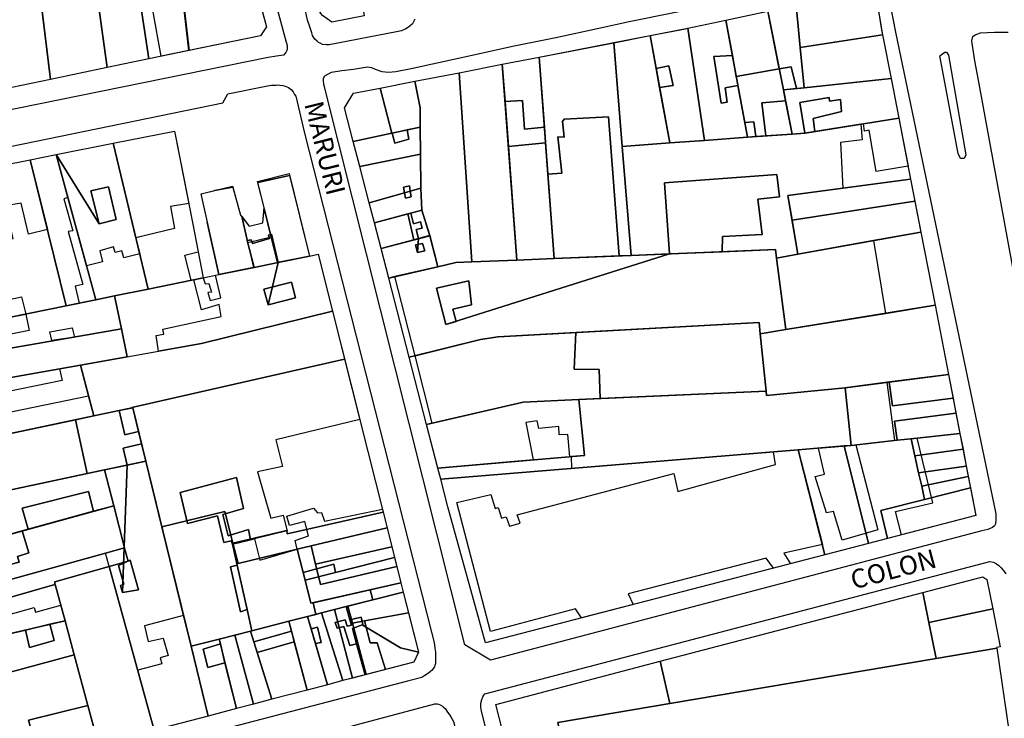
# Model space of a CAD drawing. Extents: x 343657 to 346778, y 6299495 to 6304106.
# Drawn here: x 345870 to 346130, y 6300688 to 6300872 of the extents above; entities that cross this region are included whole.
import ezdxf

# ---------------------------------------------------------------- set-up
doc = ezdxf.new("R2010")
doc.units = 0
doc.header["$MEASUREMENT"] = 0
for name, color, linetype in [('AREA_CONSTRUIDA_SHP', 137, 'CONTINUOUS'), ('MANZANAS', 3, 'CONTINUOUS'), ('PRED__COMER_2_SHP', 22, 'CONTINUOUS'), ('TEXTO', 2, 'CONTINUOUS')]:
    doc.layers.add(name, color=color, linetype=linetype)

msp = doc.modelspace()

# ---------------------------------------------------------------- linework, layer by layer
at = {"layer": 'AREA_CONSTRUIDA_SHP'}
for points in [[(345925.02, 6300908.45), (345935.44, 6300870.32), (345933.83, 6300867.94), (345914.97, 6300864.07), (345912.41, 6300886.34), (345919.94, 6300886.69), (345918.13, 6300895.68), (345916.35, 6300895.73), (345916.72, 6300903.59), (345913.36, 6300903.77), (345913.6, 6300908.95), (345925.02, 6300908.45)], [(345860.53, 6300875.78), (345858.18, 6300897.35), (345861.88, 6300897.25), (345863.05, 6300883.77), (345874.86, 6300885.23), (345878.42, 6300856.4), (345862.99, 6300853.18), (345862.64, 6300856.41), (345860.53, 6300875.78)], [(345874.86, 6300885.23), (345873.42, 6300896.93), (345877.65, 6300896.81), (345878.85, 6300886.07), (345880.61, 6300886.31), (345880.81, 6300884.02), (345884.82, 6300884.53), (345884.08, 6300896.63), (345888.28, 6300896.51), (345888.81, 6300892.66), (345893.35, 6300859.51), (345878.42, 6300856.4), (345874.86, 6300885.23)], [(345888.81, 6300892.66), (345895.36, 6300893.47), (345896.43, 6300885.85), (345900.58, 6300886.64), (345902.46, 6300874.29), (345904.35, 6300861.8), (345893.35, 6300859.51), (345888.81, 6300892.66)], [(345900.58, 6300886.64), (345900.3, 6300888.52), (345911.97, 6300890.1), (345912.41, 6300886.34), (345914.97, 6300864.07), (345907.65, 6300862.57), (345905.46, 6300874.67), (345902.46, 6300874.29), (345900.58, 6300886.64)], [(345959.29, 6300885.24), (345961.29, 6300873.18), (345952.74, 6300871.51), (345950.28, 6300873.25), (345949.77, 6300873.78), (345947.62, 6300881.88), (345959.29, 6300885.24)], [(346075.42, 6300875.99), (346093.26, 6300879.78), (346096.45, 6300877.33), (346096.84, 6300876.61), (346098.25, 6300868.16), (346076.49, 6300864.83), (346075.42, 6300875.99)], [(346056.83, 6300872.05), (346067.94, 6300874.41), (346070.94, 6300859.18), (346059.58, 6300857.17), (346058.56, 6300862.7), (346056.83, 6300872.05)], [(346067.94, 6300874.41), (346075.42, 6300875.99), (346076.49, 6300864.83), (346077.5, 6300854.2), (346075.49, 6300853.99), (346074.06, 6300859.73), (346070.94, 6300859.18), (346067.94, 6300874.41)], [(346046.81, 6300869.92), (346056.83, 6300872.05), (346058.56, 6300862.7), (346053.67, 6300862.41), (346055.61, 6300850.07), (346057.2, 6300850.34), (346056.63, 6300854.13), (346060.02, 6300854.78), (346061.82, 6300844.96), (346062.55, 6300841.1), (346051.2, 6300840.27), (346046.81, 6300869.92)], [(346036.8, 6300867.98), (346046.81, 6300869.92), (346051.2, 6300840.27), (346042.01, 6300839.6), (346039.32, 6300854.23), (346042.88, 6300854.78), (346041.81, 6300860), (346038.4, 6300859.24), (346036.8, 6300867.98)], [(346027.2, 6300866.11), (346036.8, 6300867.98), (346038.4, 6300859.24), (346039.32, 6300854.23), (346042.01, 6300839.6), (346029.46, 6300838.68), (346027.2, 6300866.11)], [(346076.49, 6300864.83), (346098.25, 6300868.16), (346100.49, 6300856.62), (346077.5, 6300854.2), (346076.49, 6300864.83)], [(346007.51, 6300862.29), (346027.2, 6300866.11), (346029.46, 6300838.68), (346031.83, 6300809.87), (346028.62, 6300809.74), (346025.83, 6300846.54), (346014.11, 6300845.87), (346013.71, 6300845.27), (346014.09, 6300841.13), (346012.48, 6300841.22), (346013.51, 6300831.58), (346009.83, 6300831.33), (346009.2, 6300839.65), (346008.9, 6300843.75), (346007.51, 6300862.29)], [(345997.76, 6300860.39), (346007.51, 6300862.29), (346008.9, 6300843.75), (346003.67, 6300843.25), (346003.09, 6300850.8), (345998.49, 6300850.55), (345997.76, 6300860.39)], [(346058.56, 6300862.7), (346059.58, 6300857.17), (346070.94, 6300859.18), (346074.06, 6300859.73), (346075.49, 6300853.99), (346072.04, 6300853.62), (346072.61, 6300850.73), (346066.33, 6300850.21), (346067.43, 6300841.45), (346064.78, 6300841.26), (346064.25, 6300845.18), (346061.82, 6300844.96), (346060.02, 6300854.78), (346056.63, 6300854.13), (346057.2, 6300850.34), (346055.61, 6300850.07), (346053.67, 6300862.41), (346058.56, 6300862.7)], [(345986.33, 6300858.17), (345997.76, 6300860.39), (345998.49, 6300850.55), (345999.38, 6300838.62), (346001.62, 6300808.64), (345989.7, 6300808.15), (345986.33, 6300858.17)], [(346039.32, 6300854.23), (346038.4, 6300859.24), (346041.81, 6300860), (346042.88, 6300854.78), (346039.32, 6300854.23)], [(345965.46, 6300854.12), (345974.64, 6300855.9), (345976.03, 6300848.87), (345976.08, 6300843.78), (345972.59, 6300843.04), (345968.69, 6300842.21), (345968.58, 6300842.19), (345965.46, 6300854.12)], [(345974.64, 6300855.9), (345986.33, 6300858.17), (345989.7, 6300808.15), (345985.5, 6300807.98), (345980.73, 6300806.88), (345978.58, 6300815.1), (345976.47, 6300821.82), (345976.22, 6300827.61), (345976.14, 6300836.59), (345976.08, 6300843.78), (345976.03, 6300848.87), (345974.64, 6300855.9)], [(346077.5, 6300854.2), (346100.49, 6300856.62), (346102.52, 6300846.12), (346093.19, 6300844.65), (346092.54, 6300844.53), (346080.33, 6300842.61), (346079.94, 6300846.02), (346087.39, 6300847.92), (346087.16, 6300851.08), (346084.21, 6300850.64), (346084.1, 6300851.62), (346076.41, 6300850.27), (346077.69, 6300842.19), (346074.34, 6300841.95), (346072.61, 6300850.73), (346072.04, 6300853.62), (346075.49, 6300853.99), (346077.5, 6300854.2)], [(345968.58, 6300842.19), (345958.39, 6300840.02), (345956.09, 6300848.9), (345958.42, 6300852.75), (345965.46, 6300854.12), (345968.58, 6300842.19)], [(345998.49, 6300850.55), (346003.09, 6300850.8), (346003.67, 6300843.25), (346008.9, 6300843.75), (346009.2, 6300839.65), (345999.38, 6300838.62), (345998.49, 6300850.55)], [(346072.61, 6300850.73), (346074.34, 6300841.95), (346067.43, 6300841.45), (346066.33, 6300850.21), (346072.61, 6300850.73)], [(346077.69, 6300842.19), (346076.41, 6300850.27), (346084.1, 6300851.62), (346084.21, 6300850.64), (346087.16, 6300851.08), (346087.39, 6300847.92), (346079.94, 6300846.02), (346080.33, 6300842.61), (346077.69, 6300842.19)], [(346028.62, 6300809.74), (346011.5, 6300809.04), (346009.83, 6300831.33), (346013.51, 6300831.58), (346012.48, 6300841.22), (346014.09, 6300841.13), (346013.71, 6300845.27), (346014.11, 6300845.87), (346025.83, 6300846.54), (346028.62, 6300809.74)], [(346093.19, 6300844.65), (346102.52, 6300846.12), (346104.98, 6300833.46), (346096.52, 6300832.08), (346094.67, 6300842.94), (346093.5, 6300842.71), (346093.19, 6300844.65)], [(345894.91, 6300839.52), (345911.18, 6300842.75), (345914.91, 6300823.61), (345910.09, 6300822.77), (345911.18, 6300817.01), (345900.94, 6300814.55), (345894.91, 6300839.52)], [(345972.59, 6300843.04), (345976.08, 6300843.78), (345976.14, 6300836.59), (345960.11, 6300833.38), (345958.39, 6300840.02), (345968.58, 6300842.19), (345968.69, 6300842.21), (345969.39, 6300839.55), (345973.04, 6300840.62), (345972.59, 6300843.04)], [(345968.69, 6300842.21), (345972.59, 6300843.04), (345973.04, 6300840.62), (345969.39, 6300839.55), (345968.69, 6300842.21)], [(346080.33, 6300842.61), (346092.54, 6300844.53), (346092.84, 6300840.44), (346087.14, 6300839.75), (346087.74, 6300827.66), (346073.2, 6300825.73), (346075.86, 6300810.16), (346070.26, 6300809.14), (346069.97, 6300811.42), (346055.86, 6300810.85), (346055.91, 6300814.83), (346066.41, 6300815.38), (346065.31, 6300824.78), (346071.05, 6300825.39), (346070.34, 6300831.28), (346040.62, 6300829.05), (346041.93, 6300810.28), (346031.83, 6300809.87), (346029.46, 6300838.68), (346042.01, 6300839.6), (346051.2, 6300840.27), (346062.55, 6300841.1), (346064.78, 6300841.26), (346067.43, 6300841.45), (346074.34, 6300841.95), (346077.69, 6300842.19), (346080.33, 6300842.61)], [(346064.78, 6300841.26), (346062.55, 6300841.1), (346061.82, 6300844.96), (346064.25, 6300845.18), (346064.78, 6300841.26)], [(345879.87, 6300836.53), (345894.91, 6300839.52), (345900.94, 6300814.55), (345901.97, 6300810.29), (345897.77, 6300809.21), (345897.23, 6300811.04), (345895.47, 6300810.67), (345894.99, 6300812.13), (345891.4, 6300811.04), (345892.08, 6300808.2), (345887.91, 6300807.16), (345882.99, 6300825.15), (345879.87, 6300836.53), (345891.28, 6300818.24), (345895.75, 6300819.39), (345893.68, 6300827.99), (345889.08, 6300826.92), (345891.28, 6300818.24)], [(346009.2, 6300839.65), (346009.83, 6300831.33), (346011.5, 6300809.04), (346001.62, 6300808.64), (345999.38, 6300838.62), (346009.2, 6300839.65)], [(345873.04, 6300835.17), (345877.57, 6300816.74), (345872.61, 6300815.46), (345870.64, 6300823.72), (345866.51, 6300822.95), (345868.41, 6300814.25), (345862.94, 6300813.21), (345858.22, 6300832.23), (345873.04, 6300835.17)], [(345873.04, 6300835.17), (345879.87, 6300836.53), (345882.99, 6300825.15), (345881.86, 6300824.86), (345884.25, 6300816.35), (345883.08, 6300816.21), (345886.9, 6300802.17), (345884.89, 6300801.76), (345885.97, 6300797.26), (345882.53, 6300796.56), (345877.57, 6300816.74), (345873.04, 6300835.17)], [(345960.11, 6300833.38), (345976.14, 6300836.59), (345976.22, 6300827.61), (345973.46, 6300826.84), (345973.22, 6300828.27), (345971.65, 6300827.93), (345971.93, 6300826.39), (345962.6, 6300823.75), (345960.11, 6300833.38)], [(345938.55, 6300808), (345936.75, 6300815.48), (345935.99, 6300815.2), (345936.29, 6300814.38), (345931.8, 6300813.01), (345931.41, 6300814.01), (345930.34, 6300813.78), (345932.22, 6300806.71), (345922.93, 6300804.81), (345918.17, 6300826.14), (345926.44, 6300828.2), (345928.6, 6300820.53), (345930.88, 6300817.6), (345934.47, 6300818.46), (345934.82, 6300822.51), (345933.1, 6300829.37), (345941.41, 6300831.53), (345946.85, 6300809.7), (345938.55, 6300808)], [(346041.93, 6300810.28), (346040.62, 6300829.05), (346070.34, 6300831.28), (346071.05, 6300825.39), (346065.31, 6300824.78), (346066.41, 6300815.38), (346055.91, 6300814.83), (346055.86, 6300810.85), (346041.93, 6300810.28)], [(346087.74, 6300827.66), (346105.64, 6300830.03), (346108.36, 6300816.04), (346095.89, 6300813.79), (346075.86, 6300810.16), (346073.2, 6300825.73), (346087.74, 6300827.66)], [(345891.28, 6300818.24), (345889.08, 6300826.92), (345893.68, 6300827.99), (345895.75, 6300819.39), (345891.28, 6300818.24)], [(345973.46, 6300826.84), (345976.22, 6300827.61), (345976.47, 6300821.82), (345973.58, 6300821.05), (345972.77, 6300820.83), (345963.97, 6300818.47), (345962.6, 6300823.75), (345971.93, 6300826.39), (345972.17, 6300825.04), (345973.7, 6300825.35), (345973.46, 6300826.84)], [(345973.46, 6300826.84), (345973.7, 6300825.35), (345972.17, 6300825.04), (345971.93, 6300826.39), (345971.65, 6300827.93), (345973.22, 6300828.27), (345973.46, 6300826.84)], [(345963.97, 6300818.47), (345972.77, 6300820.83), (345974.38, 6300813.98), (345965.73, 6300811.68), (345963.97, 6300818.47)], [(345972.77, 6300820.83), (345973.58, 6300821.05), (345974.29, 6300818.26), (345976.13, 6300818.73), (345976.62, 6300817.05), (345974.99, 6300816.68), (345975.63, 6300814.31), (345974.38, 6300813.98), (345972.77, 6300820.83)], [(345973.58, 6300821.05), (345976.47, 6300821.82), (345978.58, 6300815.1), (345975.63, 6300814.31), (345974.99, 6300816.68), (345976.62, 6300817.05), (345976.13, 6300818.73), (345974.29, 6300818.26), (345973.58, 6300821.05)], [(345932.22, 6300806.71), (345930.34, 6300813.78), (345931.41, 6300814.01), (345931.8, 6300813.01), (345936.29, 6300814.38), (345935.99, 6300815.2), (345936.75, 6300815.48), (345938.55, 6300808), (345932.22, 6300806.71)], [(345975.63, 6300814.31), (345978.58, 6300815.1), (345980.73, 6300806.88), (345969.37, 6300804.27), (345967.74, 6300803.9), (345965.73, 6300811.68), (345974.38, 6300813.98), (345975.63, 6300814.31), (345975.33, 6300810.68), (345977.28, 6300811.11), (345976.72, 6300813), (345974.85, 6300812.63), (345975.33, 6300810.68)], [(345975.33, 6300810.68), (345974.85, 6300812.63), (345976.72, 6300813), (345977.28, 6300811.11), (345975.33, 6300810.68)], [(346075.86, 6300810.16), (346095.89, 6300813.79), (346098.99, 6300794.55), (346072.65, 6300790.25), (346070.26, 6300809.14), (346075.86, 6300810.16)], [(345938.55, 6300808), (345946.85, 6300809.7), (345949.1, 6300810.16), (345952.89, 6300795.11), (345918.3, 6300786.55), (345906.93, 6300784.53), (345906.31, 6300788.73), (345908.33, 6300789.06), (345908.05, 6300790.4), (345923.51, 6300793.71), (345922.99, 6300796.87), (345918.31, 6300795.52), (345916.28, 6300803.45), (345918.74, 6300803.96), (345919.29, 6300802.34), (345920.19, 6300802.43), (345920.88, 6300800.2), (345919.92, 6300800.09), (345920.54, 6300797.97), (345923.37, 6300798.62), (345921.98, 6300804.62), (345922.93, 6300804.81), (345932.22, 6300806.71), (345938.55, 6300808), (345935.93, 6300796.81), (345943.08, 6300798.65), (345942.08, 6300802.78), (345934.71, 6300800.96), (345935.93, 6300796.81)], [(345916.28, 6300803.45), (345915.56, 6300803.31), (345913.88, 6300809.96), (345917.4, 6300810.85), (345918.74, 6300803.96), (345916.28, 6300803.45)], [(346041.93, 6300810.28), (346055.86, 6300810.85), (346069.97, 6300811.42), (346070.26, 6300809.14), (346072.65, 6300790.25), (346065.94, 6300789.15), (346065.63, 6300792.18), (346017.18, 6300789.5), (345996.6, 6300788.36), (345991.98, 6300787.61), (345974.7, 6300783.32), (345969.37, 6300804.27), (345980.73, 6300806.88), (345985.5, 6300807.98), (345989.7, 6300808.15), (346001.62, 6300808.64), (346011.5, 6300809.04), (346028.62, 6300809.74), (346031.83, 6300809.87), (346041.93, 6300810.28), (345982.8, 6300791.58), (345985.61, 6300792.38), (345984.68, 6300795.63), (345989.63, 6300796.77), (345988.89, 6300803.16), (345980.39, 6300801.24), (345982.8, 6300791.58)], [(345935.93, 6300796.81), (345934.71, 6300800.96), (345942.08, 6300802.78), (345943.08, 6300798.65), (345935.93, 6300796.81)], [(345982.8, 6300791.58), (345980.39, 6300801.24), (345988.89, 6300803.16), (345989.63, 6300796.77), (345984.68, 6300795.63), (345985.61, 6300792.38), (345982.8, 6300791.58)], [(345866.71, 6300798.05), (345870.68, 6300798.89), (345871.85, 6300794.37), (345867.81, 6300793.55), (345866.71, 6300798.05)], [(346072.65, 6300790.25), (346098.99, 6300794.55), (346112.12, 6300796.68), (346115.67, 6300778.42), (346099.48, 6300776.33), (346088.4, 6300774.91), (346067.62, 6300772.88), (346067.51, 6300773.97), (346065.94, 6300789.15), (346072.65, 6300790.25)], [(345867.81, 6300793.55), (345871.85, 6300794.37), (345872.74, 6300790.02), (345856.03, 6300786.65), (345856.58, 6300783.43), (345849.66, 6300782.22), (345840.51, 6300780.64), (345838.73, 6300787.61), (345854.17, 6300790.76), (345867.81, 6300793.55)], [(345906.93, 6300784.53), (345918.3, 6300786.55), (345952.89, 6300795.11), (345960.1, 6300766.47), (345937.93, 6300761.1), (345939.71, 6300754.05), (345933.09, 6300752.64), (345936.63, 6300740.4), (345939.88, 6300741.23), (345940.89, 6300737.09), (345932.3, 6300734.97), (345931.26, 6300734.72), (345930.69, 6300737.45), (345925.36, 6300735.73), (345923.95, 6300741.38), (345929.37, 6300742.99), (345927.5, 6300751.15), (345912.63, 6300747.21), (345914.55, 6300739.01), (345922.53, 6300741.02), (345924.2, 6300733.98), (345926.11, 6300734.45), (345926.45, 6300733.54), (345927.68, 6300728.03), (345925.95, 6300727.59), (345928.62, 6300715.7), (345930.31, 6300716.27), (345931.56, 6300710.67), (345931.21, 6300710.58), (345927.07, 6300709.52), (345922.94, 6300708.46), (345915.51, 6300706.56), (345913.52, 6300714.73), (345903.55, 6300755.51), (345902.43, 6300760.1), (345901.64, 6300763.34), (345900.11, 6300769.62), (345896.53, 6300768.87), (345889.83, 6300767.46), (345888.44, 6300772.75), (345886.3, 6300780.87), (345906.93, 6300784.53)], [(345878.73, 6300787.36), (345878.23, 6300789.64), (345884.08, 6300790.71), (345884.74, 6300788.31), (345878.73, 6300787.36)], [(346017.18, 6300789.5), (346065.63, 6300792.18), (346065.94, 6300789.15), (346067.51, 6300773.97), (346023.63, 6300772.03), (346023.33, 6300779.72), (346016.79, 6300779.84), (346017.18, 6300789.5)], [(345974.7, 6300783.32), (345991.98, 6300787.61), (345996.6, 6300788.36), (346017.18, 6300789.5), (346016.79, 6300779.84), (346023.33, 6300779.72), (346023.63, 6300772.03), (346017.99, 6300771.78), (346003.29, 6300771.13), (345979.22, 6300765.55), (345974.7, 6300783.32)], [(345842.44, 6300773.08), (345858.4, 6300775.91), (345880.78, 6300779.89), (345881.45, 6300776.83), (345863.3, 6300773.1), (345863.54, 6300772.22), (345852.82, 6300769.74), (345853.76, 6300765.63), (345888.44, 6300772.75), (345889.83, 6300767.46), (345884.99, 6300766.44), (345849.44, 6300758.97), (345846.22, 6300758.29), (345842.44, 6300773.08)], [(346099.48, 6300776.33), (346115.67, 6300778.42), (346118.7, 6300762.81), (346107.41, 6300761.58), (346101.53, 6300760.94), (346099.48, 6300776.33)], [(346067.51, 6300773.97), (346067.62, 6300772.88), (346088.4, 6300774.91), (346089.94, 6300759.67), (346081.3, 6300758.96), (346075.97, 6300758.52), (346069.42, 6300757.98), (346016.18, 6300753.59), (346016.07, 6300756.72), (346019.46, 6300757.02), (346017.99, 6300771.78), (346023.63, 6300772.03), (346067.51, 6300773.97)], [(345979.22, 6300765.55), (346003.29, 6300771.13), (346017.99, 6300771.78), (346019.46, 6300757.02), (346016.07, 6300756.72), (346015.57, 6300756.68), (346015.11, 6300762.56), (346012.81, 6300762.45), (346012.7, 6300764.64), (346007.4, 6300764.15), (346006.97, 6300766.17), (346003.97, 6300765.69), (346005.96, 6300755.83), (345980.77, 6300753.62), (345977.77, 6300765.2), (345979.22, 6300765.55)], [(345889.83, 6300767.46), (345896.53, 6300768.87), (345898.03, 6300762.43), (345901.64, 6300763.34), (345902.43, 6300760.1), (345897.62, 6300758.97), (345898.65, 6300754.47), (345892.68, 6300753.2), (345888.11, 6300752.22), (345884.99, 6300766.44), (345889.83, 6300767.46)], [(345896.53, 6300768.87), (345900.11, 6300769.62), (345901.64, 6300763.34), (345898.03, 6300762.43), (345896.53, 6300768.87)], [(345849.44, 6300758.97), (345884.99, 6300766.44), (345888.11, 6300752.22), (345853.01, 6300744.75), (345849.44, 6300758.97)], [(346107.41, 6300761.58), (346118.7, 6300762.81), (346122.91, 6300741.1), (346103.25, 6300736), (346101.69, 6300742.16), (346111.52, 6300744.51), (346107.41, 6300761.58)], [(345902.43, 6300760.1), (345903.55, 6300755.51), (345898.65, 6300754.47), (345897.62, 6300758.97), (345902.43, 6300760.1)], [(346081.3, 6300758.96), (346089.94, 6300759.67), (346091.21, 6300759.81), (346096.96, 6300737.36), (346087.55, 6300734.58), (346085.29, 6300742.23), (346083.42, 6300741.83), (346080.46, 6300751.42), (346082.93, 6300752.05), (346081.3, 6300758.96)], [(346069.42, 6300757.98), (346075.97, 6300758.52), (346082.34, 6300733.49), (346072.14, 6300731.14), (346073.93, 6300728.4), (346069.43, 6300727.24), (346067.46, 6300729.85), (346031.03, 6300720.39), (346032.37, 6300717.63), (346018.72, 6300714.09), (346017.09, 6300716.44), (345994.62, 6300710.45), (345985.77, 6300744.57), (345994.71, 6300746.7), (345995.85, 6300743), (345996.66, 6300743.22), (345997.58, 6300740.39), (345998.8, 6300740.76), (345999.64, 6300738.31), (346002.52, 6300739.1), (346001.71, 6300741.33), (346043.05, 6300752.2), (346044.16, 6300747.46), (346069.99, 6300754.65), (346069.42, 6300757.98)], [(345898.65, 6300754.47), (345903.55, 6300755.51), (345913.52, 6300714.73), (345903.18, 6300711.94), (345904.23, 6300707.85), (345908.15, 6300708.67), (345909.45, 6300704.11), (345907.32, 6300703.49), (345907.82, 6300701.94), (345901.44, 6300700.26), (345897.31, 6300715.32), (345892.95, 6300731.17), (345897.92, 6300732.55), (345895.08, 6300743.73), (345892.68, 6300753.2), (345898.65, 6300754.47), (345897.38, 6300720.76), (345901.59, 6300721.49), (345899.45, 6300729.3), (345896.33, 6300727.94), (345897.72, 6300722.95), (345896.92, 6300722.67), (345897.38, 6300720.76)], [(345888.11, 6300752.22), (345892.68, 6300753.2), (345895.08, 6300743.73), (345889.74, 6300742.26), (345888.41, 6300747.46), (345870.86, 6300743.06), (345872.49, 6300737.5), (345870.87, 6300737.05), (345868.06, 6300736.27), (345866.41, 6300743.22), (345859.51, 6300741.44), (345860.22, 6300738.34), (345862.46, 6300738.85), (345863.57, 6300735.04), (345861.32, 6300734.42), (345852.8, 6300732.08), (345849.75, 6300744.06), (345853.01, 6300744.75), (345888.11, 6300752.22)], [(345931.26, 6300734.72), (345926.45, 6300733.54), (345926.11, 6300734.45), (345924.2, 6300733.98), (345922.53, 6300741.02), (345914.55, 6300739.01), (345912.63, 6300747.21), (345927.5, 6300751.15), (345929.37, 6300742.99), (345923.95, 6300741.38), (345925.36, 6300735.73), (345930.69, 6300737.45), (345931.26, 6300734.72)], [(345872.49, 6300737.5), (345870.86, 6300743.06), (345888.41, 6300747.46), (345889.74, 6300742.26), (345872.49, 6300737.5)], [(345889.74, 6300742.26), (345895.08, 6300743.73), (345897.92, 6300732.55), (345892.95, 6300731.17), (345862.03, 6300722.6), (345855.67, 6300720.84), (345852.8, 6300732.08), (345861.32, 6300734.42), (345862.52, 6300729.95), (345867.05, 6300731.07), (345867.72, 6300728.22), (345870.11, 6300728.79), (345869.65, 6300730.34), (345872.69, 6300731.28), (345870.87, 6300737.05), (345872.49, 6300737.5), (345889.74, 6300742.26)], [(345870.87, 6300737.05), (345872.69, 6300731.28), (345869.65, 6300730.34), (345870.11, 6300728.79), (345867.72, 6300728.22), (345867.05, 6300731.07), (345862.52, 6300729.95), (345861.32, 6300734.42), (345863.57, 6300735.04), (345862.46, 6300738.85), (345860.22, 6300738.34), (345859.51, 6300741.44), (345866.41, 6300743.22), (345868.06, 6300736.27), (345870.87, 6300737.05)], [(345943.57, 6300732.27), (345943.01, 6300734.5), (345946.55, 6300735.78), (345945.56, 6300739.52), (345941.55, 6300738.51), (345940.82, 6300740.96), (345947.91, 6300743.03), (345948.92, 6300741.81), (345950.03, 6300741.92), (345950.77, 6300739.65), (345966.07, 6300742.78), (345967.31, 6300737.86), (345943.57, 6300732.27)], [(345943.57, 6300732.27), (345967.31, 6300737.86), (345969.28, 6300730.05), (345953.68, 6300726.1), (345953.24, 6300728.24), (345945.15, 6300726.04), (345943.57, 6300732.27)], [(345931.26, 6300734.72), (345932.3, 6300734.97), (345933.73, 6300729.34), (345943.57, 6300732.27), (345945.15, 6300726.04), (345945.65, 6300724.07), (345947.2, 6300717.93), (345947.8, 6300718.07), (345948.48, 6300715), (345946.33, 6300714.45), (345941.35, 6300713.17), (345931.56, 6300710.67), (345930.31, 6300716.27), (345927.68, 6300728.03), (345926.45, 6300733.54), (345931.26, 6300734.72)], [(345897.38, 6300720.76), (345896.92, 6300722.67), (345897.72, 6300722.95), (345896.33, 6300727.94), (345899.45, 6300729.3), (345901.59, 6300721.49), (345897.38, 6300720.76)], [(345945.15, 6300726.04), (345953.24, 6300728.24), (345953.68, 6300726.1), (345945.65, 6300724.07), (345945.15, 6300726.04)], [(345953.68, 6300726.1), (345969.28, 6300730.05), (345970.98, 6300723.31), (345962.85, 6300721.47), (345947.8, 6300718.07), (345947.2, 6300717.93), (345945.65, 6300724.07), (345953.68, 6300726.1)], [(345930.31, 6300716.27), (345928.62, 6300715.7), (345925.95, 6300727.59), (345927.68, 6300728.03), (345930.31, 6300716.27)], [(345962.85, 6300721.47), (345970.98, 6300723.31), (345971.58, 6300720.91), (345963.53, 6300718.85), (345962.85, 6300721.47)], [(345962.85, 6300721.47), (345963.53, 6300718.85), (345956.55, 6300717.06), (345950.02, 6300715.39), (345948.48, 6300715), (345947.8, 6300718.07), (345962.85, 6300721.47)], [(345963.53, 6300718.85), (345971.58, 6300720.91), (345975.58, 6300705.02), (345970.83, 6300706.16), (345960.75, 6300712.22), (345960.95, 6300712.29), (345960.43, 6300714.24), (345957.52, 6300713.54), (345956.55, 6300717.06), (345963.53, 6300718.85)], [(345856.81, 6300716.36), (345863.34, 6300718.24), (345865.71, 6300718.92), (345866.85, 6300714.81), (345874.05, 6300716.79), (345874.43, 6300715.54), (345881.11, 6300717.47), (345882.23, 6300713.31), (345878.2, 6300712.37), (345871.77, 6300710.87), (345858.96, 6300707.89), (345856.81, 6300716.36)], [(345948.48, 6300715), (345950.02, 6300715.39), (345955.65, 6300697.48), (345951.57, 6300696.41), (345948.4, 6300707.31), (345949.92, 6300707.6), (345948.96, 6300711.62), (345947.29, 6300711.14), (345946.33, 6300714.45), (345948.48, 6300715)], [(345950.02, 6300715.39), (345956.55, 6300717.06), (345957.52, 6300713.54), (345957.9, 6300712.19), (345956.74, 6300711.86), (345956.26, 6300713.52), (345953.62, 6300712.89), (345954.15, 6300711.33), (345955.92, 6300711.81), (345957.44, 6300706.75), (345959.27, 6300707.25), (345961.56, 6300699.03), (345955.65, 6300697.48), (345950.02, 6300715.39)], [(345878.2, 6300712.37), (345882.23, 6300713.31), (345884.66, 6300704.3), (345861.46, 6300698.08), (345858.96, 6300707.89), (345871.77, 6300710.87), (345872.85, 6300706.23), (345879.38, 6300708.08), (345878.2, 6300712.37)], [(345931.56, 6300710.67), (345941.35, 6300713.17), (345942.04, 6300710.57), (345932.12, 6300707.76), (345931.21, 6300710.58), (345931.56, 6300710.67)], [(345941.35, 6300713.17), (345946.33, 6300714.45), (345947.29, 6300711.14), (345948.4, 6300707.31), (345951.57, 6300696.41), (345946.17, 6300694.99), (345942.8, 6300707.7), (345942.04, 6300710.57), (345941.35, 6300713.17)], [(345957.52, 6300713.54), (345960.43, 6300714.24), (345960.95, 6300712.29), (345960.75, 6300712.22), (345958.14, 6300711.31), (345959.27, 6300707.25), (345957.44, 6300706.75), (345955.92, 6300711.81), (345954.15, 6300711.33), (345953.62, 6300712.89), (345956.26, 6300713.52), (345956.74, 6300711.86), (345957.9, 6300712.19), (345957.52, 6300713.54)], [(345871.77, 6300710.87), (345878.2, 6300712.37), (345879.38, 6300708.08), (345872.85, 6300706.23), (345871.77, 6300710.87)], [(345927.07, 6300709.52), (345931.21, 6300710.58), (345932.12, 6300707.76), (345932.99, 6300704.94), (345936.88, 6300692.56), (345932.06, 6300691.3), (345927.07, 6300709.52)], [(345932.12, 6300707.76), (345942.04, 6300710.57), (345942.8, 6300707.7), (345932.99, 6300704.94), (345932.12, 6300707.76)], [(345948.4, 6300707.31), (345947.29, 6300711.14), (345948.96, 6300711.62), (345949.92, 6300707.6), (345948.4, 6300707.31)], [(345959.27, 6300707.25), (345958.14, 6300711.31), (345960.75, 6300712.22), (345970.83, 6300706.16), (345975.58, 6300705.02), (345974.39, 6300702.39), (345961.56, 6300699.03), (345959.27, 6300707.25)], [(345922.94, 6300708.46), (345923.26, 6300707.18), (345918.75, 6300705.77), (345919.93, 6300700.93), (345924.49, 6300702.23), (345927.5, 6300690.1), (345920.01, 6300688.14), (345915.51, 6300706.56), (345922.94, 6300708.46)], [(345922.94, 6300708.46), (345927.07, 6300709.52), (345932.06, 6300691.3), (345927.5, 6300690.1), (345924.49, 6300702.23), (345923.26, 6300707.18), (345922.94, 6300708.46)], [(345942.8, 6300707.7), (345946.17, 6300694.99), (345936.88, 6300692.56), (345932.99, 6300704.94), (345942.8, 6300707.7)], [(345923.26, 6300707.18), (345924.49, 6300702.23), (345919.93, 6300700.93), (345918.75, 6300705.77), (345923.26, 6300707.18)], [(345861.46, 6300698.08), (345884.66, 6300704.3), (345888.27, 6300690.95), (345872.55, 6300687.03), (345875.49, 6300676.49), (345867.5, 6300674.39), (345861.46, 6300698.08)], [(345888.27, 6300690.95), (345891.06, 6300680.59), (345875.49, 6300676.49), (345872.55, 6300687.03), (345888.27, 6300690.95)]]:
    msp.add_lwpolyline(points, close=True, dxfattribs=at)
at = {"layer": 'MANZANAS'}
for points in [[(345929.54, 6300907.39), (345940.69, 6300866.25), (345940.84, 6300865.79), (345940.87, 6300865.5), (345940.89, 6300865.23), (345940.89, 6300864.45), (345940.84, 6300864.01), (345940.55, 6300863.49), (345939.96, 6300862.84), (345938.1, 6300862.52), (345935.94, 6300862.17), (345836.56, 6300842.02)], [(346098.87, 6300883.42), (346101.7, 6300868.89), (346128.18, 6300741.59), (346128.14, 6300741.09), (346128.15, 6300740.73), (346128.15, 6300740.48), (346128.16, 6300740.04), (346128.14, 6300739.69), (346128.13, 6300739.25), (346128.06, 6300738.94), (346127.82, 6300738.44), (346127.28, 6300737.97), (346126.08, 6300737.42), (346124.44, 6300737.04), (345994.65, 6300702.93), (345987.86, 6300706.98), (345950.8, 6300854.47), (345950.64, 6300855.02), (345950.53, 6300856.06), (345950.56, 6300856.71), (345950.84, 6300857.35), (345952.67, 6300858.31), (345955.36, 6300858.75), (345958.46, 6300859.09), (345962.18, 6300859.74), (345963.16, 6300859.58), (345964.13, 6300859.09), (345965.91, 6300858.44), (345967.69, 6300858.28), (345969.64, 6300858.44), (345973.69, 6300859.25), (345987.78, 6300862.33), (346000.9, 6300865.24), (346011.92, 6300867.51), (346023.26, 6300869.94), (346031.25, 6300871.7), (346031.25, 6300871.7), (346054.92, 6300876.48)], [(345974.62, 6300872.28), (345974.37, 6300871.76), (345974.04, 6300871.08), (345973.39, 6300870.54), (345973.02, 6300870.24), (345972.3, 6300869.8), (345971.15, 6300869.23), (345969.83, 6300869), (345952.02, 6300865.55), (345951.35, 6300865.52), (345950.28, 6300865.65), (345949.67, 6300865.95), (345949.2, 6300866.18), (345948.85, 6300866.47), (345948.27, 6300867.01), (345947.88, 6300867.55), (345947.65, 6300868.01), (345947.42, 6300868.66), (345947.09, 6300869.79), (345946.8, 6300870.58), (345946.29, 6300872.02), (345945.77, 6300874.51)], [(346135.39, 6300791.78), (346123.57, 6300856.19), (346122.63, 6300861.33), (346122.05, 6300865.37), (346121.83, 6300866.6), (346122.12, 6300867.71), (346122.72, 6300868.14), (346124.14, 6300868.66), (346127.82, 6300868.88), (346131.47, 6300868.89)], [(345841.01, 6300833.19), (345923.89, 6300850.16), (345925.25, 6300852.59), (345935.71, 6300854.71), (345936.74, 6300854.84), (345937.99, 6300854.89), (345938.47, 6300854.92), (345939.02, 6300854.91), (345939.79, 6300854.82), (345940.43, 6300854.58), (345941.26, 6300854.21), (345941.94, 6300853.74), (345942.46, 6300853.09), (345942.87, 6300852.43), (345943.17, 6300851.95), (345945.52, 6300842.18), (345945.52, 6300842.18), (345979.04, 6300710.33), (345979.79, 6300707.6), (345979.96, 6300706.05), (345980.11, 6300705.04), (345980.11, 6300704.54), (345980.12, 6300704.42), (345980.12, 6300703.83), (345980.13, 6300703.47), (345980.12, 6300702.89), (345980.11, 6300702.03), (345980.06, 6300701.74), (345979.94, 6300701.45), (345979.83, 6300701.12), (345979.53, 6300700.68), (345979.21, 6300700.27), (345978.87, 6300699.98), (345978.66, 6300699.8), (345977.96, 6300699.28), (345977.32, 6300698.81), (345976.54, 6300698.36), (345972.74, 6300697.35), (345866.61, 6300669.58)], [(346005.48, 6300637.23), (345992.18, 6300689.73), (345992.08, 6300690.62), (345992.08, 6300691.27), (345992.19, 6300691.89), (345992.34, 6300692.5), (345992.63, 6300693.25), (345992.89, 6300693.69), (345993.13, 6300694), (346126.57, 6300728.99), (346126.57, 6300728.99), (346127.57, 6300728.8), (346128.35, 6300728.38), (346128.95, 6300727.93), (346129.57, 6300727.31), (346130.15, 6300726.66), (346130.84, 6300725.75)], [(345961.15, 6300546.52), (345928.68, 6300675.2), (345928.79, 6300676.09), (345928.94, 6300676.82), (345929.26, 6300677.45), (345929.83, 6300677.97), (345930.93, 6300678.44), (345933.07, 6300678.86), (345979.95, 6300691.39), (345980.54, 6300691.39), (345980.94, 6300691.25), (345981.31, 6300691.1), (345981.93, 6300690.74), (345982.26, 6300690.5), (345982.67, 6300690.1), (345983.13, 6300689.42), (345983.55, 6300688.83), (345983.88, 6300688.35), (345984.17, 6300687.91), (345984.9, 6300686.7), (345985.2, 6300685.36), (346040.11, 6300467.95)]]:
    msp.add_lwpolyline(points, dxfattribs=at)
msp.add_lwpolyline([(346118.84, 6300835.49), (346118.25, 6300836.85), (346113.41, 6300862.6), (346113.62, 6300862.79), (346114.1, 6300863.16), (346114.68, 6300863.62), (346115.15, 6300863.62), (346115.7, 6300862.83), (346120.25, 6300836.48), (346119.84, 6300835.53), (346118.84, 6300835.49)], close=True, dxfattribs=at)
at = {"layer": 'PRED__COMER_2_SHP'}
for points in [[(345866.93, 6300897.11), (345873.42, 6300896.93), (345878.42, 6300856.4), (345862.99, 6300853.18), (345858.18, 6300897.35), (345866.93, 6300897.11)], [(345885.93, 6300896.58), (345888.28, 6300896.51), (345893.35, 6300859.5), (345878.42, 6300856.4), (345873.42, 6300896.93), (345885.93, 6300896.58)], [(345899.13, 6300896.21), (345904.35, 6300861.8), (345893.35, 6300859.5), (345888.28, 6300896.51), (345899.13, 6300896.21)], [(345911.3, 6300895.87), (345914.98, 6300864.01), (345904.35, 6300861.8), (345899.13, 6300896.21), (345911.3, 6300895.87)], [(345913.03, 6300895.82), (345928.59, 6300895.39), (345935.44, 6300870.32), (345933.83, 6300867.94), (345914.98, 6300864.01), (345911.3, 6300895.87), (345913.03, 6300895.82)], [(345957.9, 6300893.66), (345959.29, 6300885.24), (345961.29, 6300873.17), (345952.74, 6300871.51), (345950.27, 6300873.26), (345949.75, 6300873.8), (345944.4, 6300894.12), (345957.9, 6300893.66)], [(346075.42, 6300875.99), (346093.26, 6300879.78), (346096.46, 6300877.32), (346096.84, 6300876.61), (346097.98, 6300869.49), (346098.24, 6300868.16), (346076.49, 6300864.83), (346075.42, 6300875.99)], [(346056.84, 6300872.05), (346067.94, 6300874.4), (346072.04, 6300853.62), (346074.34, 6300841.95), (346062.54, 6300841.09), (346056.84, 6300872.05)], [(346067.94, 6300874.4), (346075.42, 6300875.99), (346076.49, 6300864.83), (346077.5, 6300854.2), (346072.04, 6300853.62), (346067.94, 6300874.4)], [(346046.81, 6300869.92), (346056.84, 6300872.05), (346062.54, 6300841.09), (346051.2, 6300840.26), (346046.81, 6300869.92)], [(346036.8, 6300867.96), (346046.21, 6300869.79), (346046.81, 6300869.92), (346051.2, 6300840.26), (346042.01, 6300839.59), (346036.8, 6300867.96)], [(346027.2, 6300866.1), (346036.8, 6300867.96), (346042.01, 6300839.59), (346029.46, 6300838.68), (346027.2, 6300866.1)], [(346098.24, 6300868.16), (346100.48, 6300856.62), (346077.5, 6300854.2), (346076.49, 6300864.83), (346098.24, 6300868.16)], [(346007.51, 6300862.28), (346027.2, 6300866.1), (346029.46, 6300838.68), (346031.83, 6300809.87), (346011.5, 6300809.04), (346007.51, 6300862.28)], [(345997.76, 6300860.39), (346007.51, 6300862.28), (346011.5, 6300809.04), (346001.61, 6300808.64), (345997.76, 6300860.39)], [(345986.33, 6300858.17), (345997.76, 6300860.39), (346001.61, 6300808.64), (345989.7, 6300808.15), (345986.33, 6300858.17)], [(345965.47, 6300854.12), (345974.64, 6300855.9), (345976.03, 6300848.86), (345976.08, 6300843.78), (345968.58, 6300842.19), (345965.47, 6300854.12)], [(345974.64, 6300855.9), (345986.33, 6300858.17), (345989.7, 6300808.15), (345985.47, 6300807.98), (345980.73, 6300806.89), (345978.58, 6300815.09), (345978.53, 6300815.27), (345976.47, 6300821.82), (345976.22, 6300827.62), (345976.14, 6300836.59), (345976.08, 6300843.78), (345976.03, 6300848.86), (345974.64, 6300855.9)], [(346100.48, 6300856.62), (346102.52, 6300846.12), (346077.79, 6300842.2), (346074.34, 6300841.95), (346072.04, 6300853.62), (346077.5, 6300854.2), (346100.48, 6300856.62)], [(345968.58, 6300842.19), (345958.39, 6300840.02), (345956.09, 6300848.9), (345958.42, 6300852.75), (345965.47, 6300854.12), (345968.58, 6300842.19)], [(346074.34, 6300841.95), (346077.79, 6300842.2), (346102.52, 6300846.12), (346105.64, 6300830.03), (346073.2, 6300825.73), (346074.32, 6300819.17), (346075.85, 6300810.16), (346070.26, 6300809.15), (346069.97, 6300811.42), (346031.83, 6300809.87), (346029.46, 6300838.68), (346042.01, 6300839.59), (346051.2, 6300840.26), (346062.54, 6300841.09), (346074.34, 6300841.95)], [(345915.99, 6300818.09), (345918.74, 6300803.96), (345904.21, 6300800.99), (345894.91, 6300839.52), (345911.18, 6300842.75), (345915.99, 6300818.09)], [(345976.08, 6300843.78), (345976.14, 6300836.59), (345960.11, 6300833.38), (345958.39, 6300840.02), (345968.58, 6300842.19), (345976.08, 6300843.78)], [(345894.91, 6300839.52), (345904.21, 6300800.99), (345895.28, 6300799.16), (345890.38, 6300798.16), (345879.87, 6300836.53), (345894.91, 6300839.52)], [(345873.04, 6300835.17), (345882.53, 6300796.56), (345867.82, 6300793.55), (345858.22, 6300832.23), (345873.04, 6300835.17)], [(345879.87, 6300836.53), (345890.38, 6300798.16), (345882.53, 6300796.56), (345873.04, 6300835.17), (345879.87, 6300836.53)], [(345976.14, 6300836.59), (345976.22, 6300827.62), (345962.6, 6300823.74), (345960.11, 6300833.38), (345976.14, 6300836.59)], [(345933.17, 6300829.11), (345933.1, 6300829.37), (345941.41, 6300831.53), (345941.54, 6300831), (345933.17, 6300829.11)], [(345946.85, 6300809.7), (345938.38, 6300807.97), (345936.7, 6300814.69), (345934.8, 6300822.27), (345934.82, 6300822.51), (345933.17, 6300829.11), (345941.54, 6300831), (345946.85, 6300809.7)], [(346105.64, 6300830.03), (346106.77, 6300824.2), (346074.32, 6300819.17), (346073.2, 6300825.73), (346105.64, 6300830.03)], [(345932.03, 6300806.67), (345922.83, 6300804.8), (345919.79, 6300818.65), (345919.84, 6300818.66), (345918.17, 6300826.14), (345921.68, 6300827.01), (345926.53, 6300827.9), (345928.6, 6300820.54), (345928.92, 6300820.13), (345930.52, 6300813.23), (345932.03, 6300806.67)], [(345921.68, 6300827.01), (345926.44, 6300828.2), (345926.53, 6300827.9), (345921.68, 6300827.01)], [(345976.22, 6300827.62), (345976.47, 6300821.82), (345963.97, 6300818.47), (345962.6, 6300823.74), (345976.22, 6300827.62)], [(345930.52, 6300813.23), (345928.92, 6300820.13), (345930.88, 6300817.6), (345934.47, 6300818.46), (345934.8, 6300822.27), (345936.7, 6300814.69), (345930.52, 6300813.23)], [(346106.77, 6300824.2), (346108.36, 6300816.04), (346075.85, 6300810.16), (346074.32, 6300819.17), (346106.77, 6300824.2)], [(345976.47, 6300821.82), (345978.53, 6300815.27), (345978.58, 6300815.09), (345965.73, 6300811.69), (345963.97, 6300818.47), (345976.47, 6300821.82)], [(345965.73, 6300811.69), (345978.58, 6300815.09), (345980.73, 6300806.89), (345967.74, 6300803.9), (345965.73, 6300811.69)], [(346108.36, 6300816.04), (346112.12, 6300796.68), (346072.65, 6300790.25), (346070.26, 6300809.15), (346075.85, 6300810.16), (346108.36, 6300816.04)], [(345946.85, 6300809.7), (345949.1, 6300810.16), (345952.89, 6300795.1), (345956.07, 6300782.46), (345899.91, 6300769.65), (345899.84, 6300769.56), (345889.83, 6300767.46), (345886.3, 6300780.87), (345898.65, 6300783.06), (345897.1, 6300790.45), (345895.28, 6300799.16), (345904.21, 6300800.99), (345918.74, 6300803.96), (345922.83, 6300804.8), (345932.03, 6300806.67), (345938.38, 6300807.97), (345946.85, 6300809.7)], [(346070.26, 6300809.15), (346072.65, 6300790.25), (346065.94, 6300789.16), (346065.63, 6300792.18), (345996.65, 6300788.37), (345992.02, 6300787.62), (345973.17, 6300782.94), (345967.74, 6300803.9), (345980.73, 6300806.89), (345985.47, 6300807.98), (345989.7, 6300808.15), (346001.61, 6300808.64), (346011.5, 6300809.04), (346031.83, 6300809.87), (346069.97, 6300811.42), (346070.26, 6300809.15)], [(345895.28, 6300799.16), (345897.1, 6300790.45), (345840.51, 6300780.64), (345838.73, 6300787.61), (345854.17, 6300790.76), (345867.82, 6300793.55), (345882.53, 6300796.56), (345890.38, 6300798.16), (345895.28, 6300799.16)], [(346072.65, 6300790.25), (346112.12, 6300796.68), (346115.67, 6300778.41), (346099.99, 6300776.4), (346088.4, 6300774.91), (346067.62, 6300772.88), (346067.51, 6300773.97), (346065.94, 6300789.16), (346072.65, 6300790.25)], [(346065.94, 6300789.16), (346067.51, 6300773.97), (346017.99, 6300771.78), (346003.26, 6300771.13), (345977.77, 6300765.2), (345973.17, 6300782.94), (345992.02, 6300787.62), (345996.65, 6300788.37), (346065.63, 6300792.18), (346065.94, 6300789.16)], [(345898.65, 6300783.06), (345886.3, 6300780.87), (345842.44, 6300773.08), (345840.51, 6300780.64), (345897.1, 6300790.45), (345898.65, 6300783.06)], [(345886.3, 6300780.87), (345889.83, 6300767.46), (345849.44, 6300758.97), (345846.22, 6300758.29), (345842.44, 6300773.08), (345886.3, 6300780.87)], [(345956.07, 6300782.46), (345966.26, 6300742.04), (345940.95, 6300736.29), (345940.81, 6300737.13), (345926.6, 6300733.8), (345924.47, 6300742.15), (345907.8, 6300738.14), (345903.56, 6300755.5), (345900.11, 6300769.62), (345899.84, 6300769.56), (345899.91, 6300769.65), (345956.07, 6300782.46)], [(346099.99, 6300776.4), (346115.67, 6300778.41), (346116.89, 6300772.13), (346100.86, 6300770.13), (346099.99, 6300776.4)], [(346088.4, 6300774.91), (346099.99, 6300776.4), (346100.86, 6300770.13), (346116.89, 6300772.13), (346117.65, 6300768.2), (346101.43, 6300766.09), (346102.12, 6300761), (346089.94, 6300759.67), (346088.4, 6300774.91)], [(346088.4, 6300774.91), (346089.94, 6300759.67), (346088.14, 6300759.52), (346075.97, 6300758.52), (345981.51, 6300750.73), (345980.77, 6300753.62), (346019.46, 6300757.02), (346017.99, 6300771.78), (346067.51, 6300773.97), (346067.62, 6300772.88), (346088.4, 6300774.91)], [(346017.99, 6300771.78), (346019.46, 6300757.02), (345980.77, 6300753.62), (345977.77, 6300765.2), (346003.26, 6300771.13), (346017.99, 6300771.78)], [(345889.83, 6300767.46), (345899.84, 6300769.56), (345900.11, 6300769.62), (345903.56, 6300755.5), (345892.68, 6300753.19), (345853.01, 6300744.75), (345849.44, 6300758.97), (345889.83, 6300767.46)], [(346117.65, 6300768.2), (346118.69, 6300762.81), (346105.76, 6300761.4), (346102.12, 6300761), (346101.43, 6300766.09), (346117.65, 6300768.2)], [(346105.76, 6300761.4), (346118.69, 6300762.81), (346119.5, 6300758.66), (346106.76, 6300756.94), (346105.76, 6300761.4)], [(346094.51, 6300733.74), (346083.03, 6300730.76), (346075.97, 6300758.52), (346088.14, 6300759.52), (346094.51, 6300733.74)], [(346089.94, 6300759.67), (346102.12, 6300761), (346105.76, 6300761.4), (346106.76, 6300756.94), (346107.78, 6300752.41), (346108.58, 6300748.87), (346109.37, 6300745.36), (346097.78, 6300742.44), (346099.58, 6300735.05), (346094.51, 6300733.74), (346088.14, 6300759.52), (346089.94, 6300759.67)], [(345981.51, 6300750.73), (346075.97, 6300758.52), (346083.03, 6300730.76), (345993.36, 6300707.52), (345983.41, 6300743.41), (345981.51, 6300750.73)], [(346119.5, 6300758.66), (346120.37, 6300754.19), (346107.78, 6300752.41), (346106.76, 6300756.94), (346119.5, 6300758.66)], [(345903.56, 6300755.5), (345907.8, 6300738.14), (345915.51, 6300706.56), (345920.01, 6300688.14), (345905.79, 6300684.42), (345893.92, 6300727.63), (345898.86, 6300729.03), (345897.92, 6300732.54), (345897.91, 6300732.55), (345897.92, 6300732.55), (345895.08, 6300743.72), (345892.68, 6300753.19), (345903.56, 6300755.5)], [(345892.68, 6300753.19), (345895.08, 6300743.72), (345852.8, 6300732.07), (345849.75, 6300744.06), (345853.01, 6300744.75), (345892.68, 6300753.19)], [(346120.37, 6300754.19), (346120.89, 6300751.48), (346108.58, 6300748.87), (346107.78, 6300752.41), (346120.37, 6300754.19)], [(346120.89, 6300751.48), (346121.49, 6300748.41), (346109.37, 6300745.36), (346108.58, 6300748.87), (346120.89, 6300751.48)], [(346121.49, 6300748.41), (346122.91, 6300741.1), (346099.58, 6300735.05), (346097.78, 6300742.44), (346109.37, 6300745.36), (346121.49, 6300748.41)], [(345895.08, 6300743.72), (345897.92, 6300732.55), (345897.91, 6300732.55), (345892.95, 6300731.17), (345855.67, 6300720.84), (345852.8, 6300732.07), (345895.08, 6300743.72)], [(345943.59, 6300732.21), (345945.65, 6300724.07), (345947.2, 6300717.93), (345970.98, 6300723.31), (345971.58, 6300720.91), (345956.94, 6300717.16), (345956.54, 6300717.06), (345953.42, 6300716.26), (345950.02, 6300715.39), (345946.33, 6300714.45), (345941.35, 6300713.17), (345931.56, 6300710.67), (345931.22, 6300710.58), (345927.07, 6300709.52), (345922.94, 6300708.46), (345915.51, 6300706.56), (345907.8, 6300738.14), (345924.47, 6300742.15), (345926.6, 6300733.8), (345927.96, 6300728.47), (345943.59, 6300732.21)], [(345966.26, 6300742.04), (345967.31, 6300737.86), (345947.25, 6300733.14), (345943.57, 6300732.27), (345943.59, 6300732.21), (345927.96, 6300728.47), (345926.6, 6300733.8), (345940.81, 6300737.13), (345940.95, 6300736.29), (345966.26, 6300742.04)], [(345947.25, 6300733.14), (345967.31, 6300737.86), (345968.57, 6300732.87), (345948.4, 6300728.31), (345947.25, 6300733.14)], [(345892.95, 6300731.17), (345897.91, 6300732.55), (345897.92, 6300732.54), (345898.86, 6300729.03), (345893.92, 6300727.63), (345879.5, 6300723.57), (345879.56, 6300722.95), (345879.54, 6300722.89), (345856.81, 6300716.36), (345855.67, 6300720.84), (345892.95, 6300731.17)], [(345943.57, 6300732.27), (345947.25, 6300733.14), (345948.4, 6300728.31), (345949.69, 6300722.91), (345969.89, 6300727.63), (345970.98, 6300723.31), (345947.2, 6300717.93), (345945.65, 6300724.07), (345943.59, 6300732.21), (345943.57, 6300732.27)], [(345968.57, 6300732.87), (345969.28, 6300730.05), (345969.89, 6300727.63), (345949.69, 6300722.91), (345948.4, 6300728.31), (345968.57, 6300732.87)], [(345893.92, 6300727.63), (345905.79, 6300684.42), (345891.07, 6300680.56), (345888.27, 6300690.94), (345884.66, 6300704.3), (345882.23, 6300713.31), (345879.64, 6300722.92), (345879.54, 6300722.89), (345879.56, 6300722.95), (345879.5, 6300723.57), (345893.92, 6300727.63)], [(346108.89, 6300720.8), (346124.73, 6300724.95), (346125.81, 6300724.23), (346127.35, 6300716.49), (346110.49, 6300712.87), (346108.89, 6300720.8)], [(345882.23, 6300713.31), (345858.97, 6300707.89), (345856.81, 6300716.36), (345879.54, 6300722.89), (345879.64, 6300722.92), (345882.23, 6300713.31)], [(345956.94, 6300717.16), (345971.58, 6300720.91), (345972.96, 6300715.43), (345961.37, 6300713.25), (345958.14, 6300712.65), (345956.94, 6300717.16)], [(346039.44, 6300702.59), (346108.89, 6300720.8), (346110.49, 6300712.87), (346112.41, 6300703.37), (346042.04, 6300691.46), (346039.44, 6300702.59)], [(345946.33, 6300714.45), (345950.02, 6300715.39), (345955.64, 6300697.48), (345951.56, 6300696.41), (345946.33, 6300714.45)], [(345950.02, 6300715.39), (345953.42, 6300716.26), (345958.17, 6300698.14), (345955.64, 6300697.48), (345950.02, 6300715.39)], [(345953.42, 6300716.26), (345956.54, 6300717.06), (345956.94, 6300717.16), (345958.14, 6300712.65), (345961.75, 6300699.08), (345961.57, 6300699.03), (345958.17, 6300698.14), (345953.42, 6300716.26)], [(345972.96, 6300715.43), (345975.58, 6300705.03), (345974.39, 6300702.39), (345966.86, 6300700.42), (345964.72, 6300707.49), (345962.81, 6300707.49), (345961.37, 6300713.25), (345972.96, 6300715.43)], [(346127.35, 6300716.49), (346129.36, 6300706.45), (346128.38, 6300706.26), (346128.41, 6300706.08), (346112.41, 6300703.37), (346110.49, 6300712.87), (346127.35, 6300716.49)], [(345882.23, 6300713.31), (345884.66, 6300704.3), (345861.46, 6300698.08), (345858.97, 6300707.89), (345882.23, 6300713.31)], [(345931.56, 6300710.67), (345941.35, 6300713.17), (345946.16, 6300695), (345936.88, 6300692.56), (345931.22, 6300710.58), (345931.56, 6300710.67)], [(345941.35, 6300713.17), (345946.33, 6300714.45), (345951.56, 6300696.41), (345946.16, 6300695), (345941.35, 6300713.17)], [(345966.86, 6300700.42), (345961.75, 6300699.08), (345958.14, 6300712.65), (345961.37, 6300713.25), (345962.81, 6300707.49), (345964.72, 6300707.49), (345966.86, 6300700.42)], [(345927.07, 6300709.52), (345931.22, 6300710.58), (345936.88, 6300692.56), (345932.06, 6300691.3), (345927.07, 6300709.52)], [(345915.51, 6300706.56), (345922.94, 6300708.46), (345927.5, 6300690.11), (345920.01, 6300688.14), (345915.51, 6300706.56)], [(345922.94, 6300708.46), (345927.07, 6300709.52), (345932.06, 6300691.3), (345927.5, 6300690.11), (345922.94, 6300708.46)], [(346128.41, 6300706.08), (346131.71, 6300683.68), (346131.94, 6300682.5), (346046.99, 6300668.45), (346017.17, 6300663.52), (346012.47, 6300686.45), (346042.04, 6300691.46), (346112.41, 6300703.37), (346128.41, 6300706.08)], [(345884.66, 6300704.3), (345888.27, 6300690.94), (345891.07, 6300680.56), (345875.48, 6300676.48), (345867.5, 6300674.39), (345861.46, 6300698.08), (345884.66, 6300704.3)], [(346003.7, 6300661.29), (345996.08, 6300691.22), (346039.44, 6300702.59), (346042.04, 6300691.46), (346012.47, 6300686.45), (346017.17, 6300663.52), (346003.7, 6300661.29)]]:
    msp.add_lwpolyline(points, close=True, dxfattribs=at)

# ---------------------------------------------------------------- texts
at = {"layer": 'TEXTO'}
for s, rotation, p in [('MARURI', 284, (345945.41, 6300849.9)), ('COLON', 15, (346090.59, 6300721.56))]:
    msp.add_text(s, height=5, rotation=rotation, dxfattribs=at).set_placement(p)

doc.saveas('drawing.dxf')
